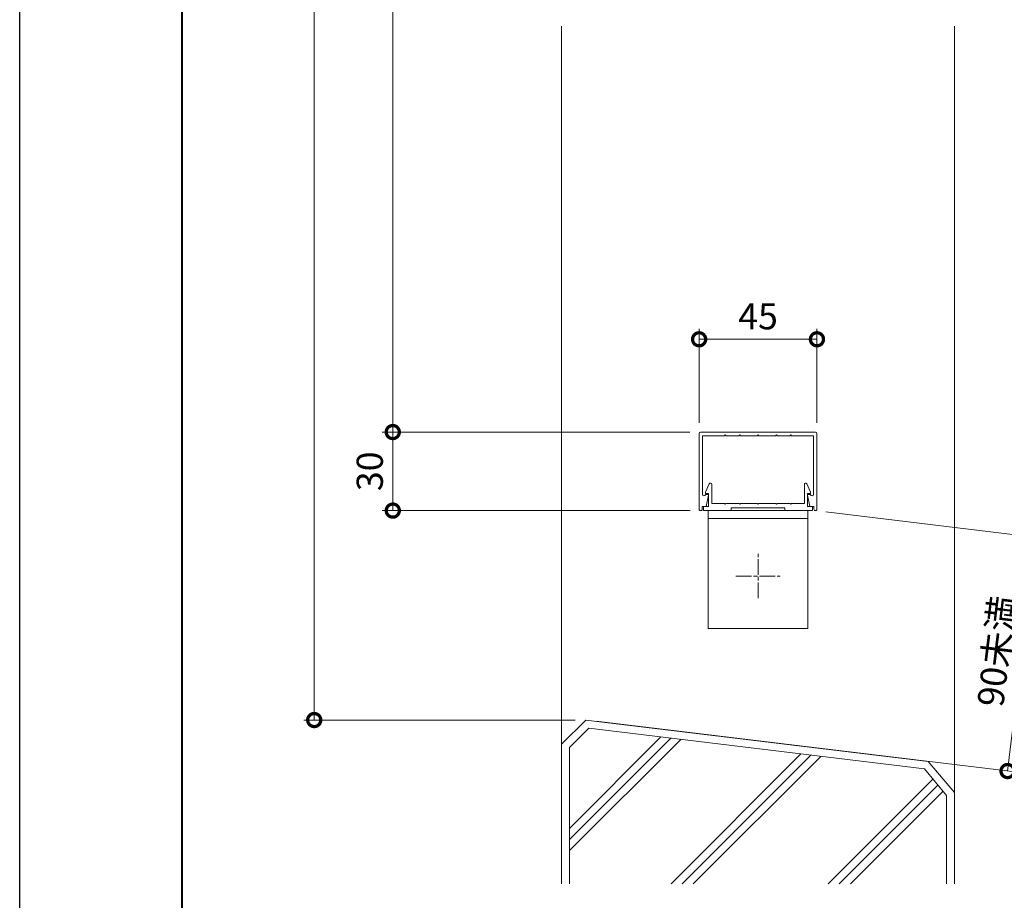
# Model space of a CAD drawing. Units: millimetres. Extents: x 0 to 1680, y 0 to 1188.
# Drawn here: x 0 to 376, y 291 to 627 of the extents above; entities that cross this region are included whole.
import ezdxf

# ---------------------------------------------------------------- set-up
doc = ezdxf.new("R2010")
doc.units = ezdxf.units.MM
doc.linetypes.add('AM_ISO08W050', pattern=[18, 12, -1.5, 3, -1.5])
doc.linetypes.add('AM_ISO08W050x2', pattern=[9, 6, -0.75, 1.5, -0.75])
for name, color, linetype, lineweight in [('AM_0', 7, 'Continuous', 18), ('AM_1', 14, 'Continuous', 40), ('AM_2', 40, 'Continuous', 9), ('AM_5', 3, 'Continuous', 9), ('AM_7', 4, 'AM_ISO08W050', 9)]:
    doc.layers.add(name, color=color, linetype=linetype, lineweight=lineweight)
doc.layers.add('AM_VIEWS', color=1, linetype='Continuous', lineweight=25, plot=False)
doc.styles.add('ゴシック', font='txt')
doc.dimstyles.new('VF$0', dxfattribs={"dimtxt": 10, "dimasz": 10, "dimexe": 4, "dimexo": 4, "dimgap": 2.5, "dimtad": 3, "dimdsep": 46, "dimtxsty": 'ゴシック', "dimblk": 'DOTSMALL', "dimcen": 0, "dimclrd": 256, "dimclre": 256, "dimclrt": 2, "dimadec": 0, "dimazin": 2, "dimtp": 0.1, "dimtm": 0.1, "dimtfac": 0.71, "dimtmove": 0, "dimatfit": 3, "dimldrblk": 'OPEN30', "dimfxl": 1, "dimtfill": 1, "dimtfillclr": 256, "dimlwd": -1, "dimlwe": -1, "dimarcsym": 0})

# ---------------------------------------------------------------- blocks, each defined once
blk = doc.blocks.new('EX-1057')
at = {"layer": 'AM_0'}
for p, q in [((-87.55, -23), (-86.11, -19.79)), ((-85.15, -27.3), (-85.15, -20)), ((-49.75, -27.3), (-49.75, -20)), ((-47.35, -23), (-48.79, -19.79)), ((-87.55, -23.5), (-87.55, -23)), ((-86.35, -23.5), (-87.55, -23.5)), ((-86.35, -28.5), (-86.35, -23.5)), ((-48.55, -23.5), (-47.35, -23.5)), ((-48.55, -28.5), (-48.55, -23.5)), ((-47.35, -23.5), (-47.35, -23)), ((-88.25, -28.5), (-88.25, -30)), ((-88.25, -28.5), (-86.35, -28.5)), ((-88.25, -30), (-77.7, -30)), ((-80.25, -27.3), (-85.15, -27.3)), ((-79.95, -27.6), (-80.25, -27.3)), ((-79.65, -27.3), (-79.95, -27.6)), ((-74.75, -27.3), (-79.65, -27.3)), ((-77.7, -29), (-77.7, -30)), ((-57.2, -29), (-77.7, -29)), ((-74.75, -27.3), (-74.45, -27.6)), ((-74.45, -27.6), (-74.15, -27.3)), ((-74.15, -27.3), (-67.75, -27.3)), ((-67.75, -27.3), (-67.45, -27.6)), ((-67.45, -27.6), (-67.15, -27.3)), ((-67.15, -27.3), (-60.75, -27.3)), ((-60.45, -27.6), (-60.75, -27.3)), ((-60.15, -27.3), (-60.45, -27.6)), ((-55.25, -27.3), (-60.15, -27.3)), ((-57.2, -29), (-57.2, -30)), ((-46.65, -30), (-57.2, -30)), ((-55.25, -27.3), (-54.95, -27.6)), ((-54.95, -27.6), (-54.65, -27.3)), ((-54.65, -27.3), (-49.75, -27.3)), ((-46.65, -28.5), (-48.55, -28.5)), ((-46.65, -28.5), (-46.65, -30))]:
    blk.add_line(p, q, dxfattribs=at)
for centre, start, end in [((-85.65, -20), 0, 155.745), ((-49.25, -20), 24.255, 180)]:
    blk.add_arc(centre, 0.5, start, end, dxfattribs=at)
blk = doc.blocks.new('_DotSmall')
at = {"color": 0, "linetype": 'ByBlock', "const_width": 0.5}
blk.add_lwpolyline([(-0.0625, 0, 1), (0.0625, 0, 1)], format="xyb", close=True, dxfattribs=at)
blk = doc.blocks.new('*D140')
at = {"layer": 'AM_5'}
for p, q in [((256, 469.65), (138.5, 469.65)), ((142.5, 469.65), (142.5, 439.65)), ((256.1, 439.65), (138.5, 439.65))]:
    blk.add_line(p, q, dxfattribs=at)
at = {"layer": 'Defpoints', "color": 0}
for p in [(260, 469.65), (142.5, 439.65), (260.1, 439.65)]:
    blk.add_point(p, dxfattribs=at)
at = {"layer": 'AM_5', "linetype": 'ByBlock', "xscale": 10, "yscale": 10, "zscale": 10}
for p, rotation in [((142.5, 469.65), 90), ((142.5, 439.65), 270)]:
    blk.add_blockref('_DotSmall', p, dxfattribs=dict(at, rotation=rotation))
at = {"layer": 'AM_5', "color": 2, "insert": (135, 454.65), "char_height": 10, "attachment_point": 5, "rotation": 90, "style": 'ゴシック', "bg_fill": 3, "box_fill_scale": 1.1, "bg_fill_color": 256, "bg_fill_true_color": 13158600, "bg_fill_transparency": 0}
blk.add_mtext('30', dxfattribs=at)
blk = doc.blocks.new('_Open30')
at = {"color": 0, "linetype": 'ByBlock', "lineweight": -2}
for p, q in [((-1, 0.268), (0, 0)), ((0, 0), (-1, -0.268)), ((0, 0), (-1, 0))]:
    blk.add_line(p, q, dxfattribs=at)
blk = doc.blocks.new('*D141')
at = {"layer": 'AM_5'}
for p, q in [((259.5, 473.15), (259.5, 509.08)), ((304.5, 473.15), (304.5, 509.08)), ((259.5, 505.08), (304.5, 505.08))]:
    blk.add_line(p, q, dxfattribs=at)
at = {"layer": 'Defpoints', "color": 0}
for p in [(304.5, 505.08), (259.5, 469.15), (304.5, 469.15)]:
    blk.add_point(p, dxfattribs=at)
at = {"layer": 'AM_5', "linetype": 'ByBlock', "xscale": 10, "yscale": 10, "zscale": 10, "rotation": 180}
blk.add_blockref('_DotSmall', (259.5, 505.08), dxfattribs=at)
at = {"layer": 'AM_5', "linetype": 'ByBlock', "xscale": 10, "yscale": 10, "zscale": 10}
blk.add_blockref('_DotSmall', (304.5, 505.08), dxfattribs=at)
at = {"layer": 'AM_5', "color": 2, "insert": (282, 512.58), "char_height": 10, "attachment_point": 5, "style": 'ゴシック', "bg_fill": 3, "box_fill_scale": 1.1, "bg_fill_color": 256, "bg_fill_true_color": 13158600, "bg_fill_transparency": 0}
blk.add_mtext('45', dxfattribs=at)
blk = doc.blocks.new('*D143')
at = {"layer": 'AM_5'}
for p, q in [((277.99, 959.68), (108.5, 959.68)), ((112.5, 959.68), (112.5, 359.65)), ((212.2, 359.65), (108.5, 359.65))]:
    blk.add_line(p, q, dxfattribs=at)
at = {"layer": 'Defpoints', "color": 0}
for p in [(281.99, 959.68), (112.5, 359.65), (216.2, 359.65)]:
    blk.add_point(p, dxfattribs=at)
at = {"layer": 'AM_5', "linetype": 'ByBlock', "xscale": 10, "yscale": 10, "zscale": 10}
for p, rotation in [((112.5, 959.68), 90), ((112.5, 359.65), 270)]:
    blk.add_blockref('_DotSmall', p, dxfattribs=dict(at, rotation=rotation))
at = {"layer": 'AM_5', "color": 2, "insert": (105, 659.67), "char_height": 10, "attachment_point": 5, "rotation": 90, "style": 'ゴシック', "bg_fill": 3, "box_fill_scale": 1.1, "bg_fill_color": 256, "bg_fill_true_color": 13158600, "bg_fill_transparency": 0}
blk.add_mtext('H', dxfattribs=at)
blk = doc.blocks.new('EX-1139改')
at = {"layer": 'AM_0'}
for p, q in [((-22, 0), (0, 0)), ((22, 0), (0, 0)), ((-22.5, -0.5), (-22.5, -29.4)), ((-21.2, -1.4), (-12.8, -1.4)), ((-21.2, -1.4), (-21.2, -23.84)), ((-12.8, -1.4), (-12.5, -1.1)), ((-12.5, -1.1), (-12.2, -1.4)), ((-12.2, -1.4), (-7.3, -1.4)), ((-7.3, -1.4), (-7, -1.1)), ((-7, -1.1), (-6.7, -1.4)), ((-6.7, -1.4), (-0.3, -1.4)), ((-0.3, -1.4), (0, -1.1)), ((0, -1.1), (0.3, -1.4)), ((0.3, -1.4), (6.7, -1.4)), ((6.7, -1.4), (7, -1.1)), ((7, -1.1), (7.3, -1.4)), ((12.2, -1.4), (7.3, -1.4)), ((12.5, -1.1), (12.2, -1.4)), ((12.8, -1.4), (12.5, -1.1)), ((21.2, -1.4), (12.8, -1.4)), ((21.2, -1.4), (21.2, -23.84)), ((22.5, -0.5), (22.5, -29.4)), ((-20.09, -23.95), (-20.06, -23.8)), ((-20.06, -23.8), (-19.2, -23.8)), ((-19.8, -28.5), (-18.91, -24.16)), ((19.8, -28.5), (18.91, -24.16)), ((20.06, -23.8), (19.2, -23.8)), ((20.09, -23.95), (20.06, -23.8)), ((-21.3, -28.5), (-21.3, -29.4)), ((-21.3, -28.5), (-19.8, -28.5)), ((21.3, -28.5), (19.8, -28.5)), ((21.3, -28.5), (21.3, -29.4))]:
    blk.add_line(p, q, dxfattribs=at)
for centre, radius, start, end in [((-22, -0.5), 0.5, 90, 179.9998), ((22, -0.5), 0.5, 0.0002, 90), ((-20.64, -23.84), 0.562, 179.9998, 348.3603), ((-19.2, -24.1), 0.3, 348.3603, 90), ((19.2, -24.1), 0.3, 90, 191.6397), ((20.64, -23.84), 0.562, 191.6397, 0.0002), ((-21.9, -29.4), 0.6, 179.9998, 0), ((21.9, -29.4), 0.6, 180, 0.0002)]:
    blk.add_arc(centre, radius, start, end, dxfattribs=at)
blk = doc.blocks.new('V-885断面')
at = {"layer": 'AM_0'}
for p, q in [((-19, 0), (-19, -45)), ((-19, 0), (19, 0)), ((19, 0), (19, -45)), ((-19, -3), (19, -3)), ((-19, -45), (19, -45))]:
    blk.add_line(p, q, dxfattribs=at)
at = {"layer": 'AM_7', "linetype": 'AM_ISO08W050x2'}
for p, q in [((0, -33.5), (0, -16.5)), ((-8.5, -25), (8.5, -25))]:
    blk.add_line(p, q, dxfattribs=at)
blk = doc.blocks.new('*D631')
at = {"layer": 'AM_5'}
for p, q in [((277.99, 959.68), (138.5, 959.68)), ((142.5, 959.68), (142.5, 469.65)), ((256, 469.65), (138.5, 469.65))]:
    blk.add_line(p, q, dxfattribs=at)
at = {"layer": 'Defpoints', "color": 0}
for p in [(281.99, 959.68), (142.5, 469.65), (260, 469.65)]:
    blk.add_point(p, dxfattribs=at)
at = {"layer": 'AM_5', "linetype": 'ByBlock', "xscale": 10, "yscale": 10, "zscale": 10}
for p, rotation in [((142.5, 959.68), 90), ((142.5, 469.65), 270)]:
    blk.add_blockref('_DotSmall', p, dxfattribs=dict(at, rotation=rotation))
at = {"layer": 'AM_5', "color": 2, "insert": (134.11, 714.67), "char_height": 10, "attachment_point": 5, "rotation": 90, "style": 'ゴシック', "bg_fill": 3, "box_fill_scale": 1.1, "bg_fill_color": 256, "bg_fill_true_color": 13158600, "bg_fill_transparency": 0}
blk.add_mtext('廊下用は1100以上', dxfattribs=at)
blk = doc.blocks.new('*D632')
at = {"layer": 'AM_5'}
for p, q in [((307.87, 439.17), (392.07, 428.99)), ((377.3, 340.17), (388.09, 429.47)), ((220.17, 359.17), (381.27, 339.69))]:
    blk.add_line(p, q, dxfattribs=at)
at = {"layer": 'Defpoints', "color": 0}
for p in [(303.9, 439.65), (388.09, 429.47), (216.2, 359.65)]:
    blk.add_point(p, dxfattribs=at)
at = {"layer": 'AM_5', "linetype": 'ByBlock', "xscale": 10, "yscale": 10, "zscale": 10}
for p, rotation in [((388.09, 429.47), 83.10518060745581), ((377.3, 340.17), 263.1051806074558)]:
    blk.add_blockref('_DotSmall', p, dxfattribs=dict(at, rotation=rotation))
at = {"layer": 'AM_5', "color": 2, "insert": (374.49, 385.81), "char_height": 10, "attachment_point": 5, "rotation": 83.1052, "style": 'ゴシック', "bg_fill": 3, "box_fill_scale": 1.1, "bg_fill_color": 256, "bg_fill_true_color": 13158600, "bg_fill_transparency": 0}
blk.add_mtext('90未満', dxfattribs=at)

msp = doc.modelspace()

# ---------------------------------------------------------------- linework, layer by layer
at = {"layer": 'AM_1'}
msp.add_lwpolyline([(62, 40), (62, 1148), (1618, 1148), (1618, 40)], close=True, dxfattribs=at)
at = {"layer": 'AM_2'}
for p, q in [((357, 624.6509), (357, 331.9569)), ((207, 350.4553), (216.1956, 359.6509)), ((216.1955, 359.6508), (347.0381, 343.8291)), ((210.0001, 349.2127), (217.3277, 356.5403)), ((217.3277, 356.5403), (345.5387, 340.9489)), ((207, 297.0664), (207, 350.4553)), ((210, 318.2714), (244.9143, 353.1856)), ((210, 314.0287), (248.6969, 352.7256)), ((210, 309.7861), (252.4795, 352.2656)), ((210, 349.2127), (210, 297.0664)), ((248.7951, 297.0664), (298.4089, 346.6802)), ((253.0378, 297.0664), (302.1915, 346.2202)), ((257.2804, 297.0664), (305.9742, 345.7602)), ((347.0381, 343.8291), (357, 331.9569)), ((345.5387, 340.9489), (354, 330.8651)), ((308.7951, 297.0664), (348.7959, 337.0672)), ((313.0378, 297.0664), (350.7316, 334.7603)), ((317.2804, 297.0664), (352.6673, 332.4533)), ((357, 331.9569), (357, 297.0664)), ((354, 330.8651), (354, 297.0664))]:
    msp.add_line(p, q, dxfattribs=at)
at = {"layer": 'AM_VIEWS'}
msp.add_lwpolyline([(0, 0), (0, 1188), (1680, 1188), (1680, 0)], close=True, dxfattribs=at)

# ---------------------------------------------------------------- block references
at = {"layer": 'AM_0'}
for name, p in [('EX-1139改', (282, 469.6509)), ('V-885断面', (282, 439.6509))]:
    msp.add_blockref(name, p, dxfattribs=at)
at = {"layer": 'AM_0', "color": 7, "linetype": 'Continuous'}
msp.add_blockref('EX-1057', (349.4501, 469.6508), dxfattribs=at)

# ---------------------------------------------------------------- next in the draw order: dimensions: what is measured, and where the dimension line sits
at = {"layer": 'AM_5'}
dim = msp.add_linear_dim(base=(142.5, 439.6509), p1=(260, 469.6509), p2=(260.1018, 439.6509), angle=90, dimstyle='VF$0', dxfattribs=at)
dim.commit()
dim.dimension.update_dxf_attribs({"geometry": '*D140', "text_midpoint": (135, 454.6509)})

# ---------------------------------------------------------------- next in the draw order: dimensions: what is measured, and where the dimension line sits
dim = msp.add_linear_dim(base=(304.5, 505.0827), p1=(259.5, 469.1509), p2=(304.5, 469.1509), dimstyle='VF$0', dxfattribs=at)
dim.commit()
dim.dimension.update_dxf_attribs({"geometry": '*D141', "text_midpoint": (282, 512.5827)})

# ---------------------------------------------------------------- next in the draw order: dimensions: what is measured, and where the dimension line sits
dim = msp.add_linear_dim(base=(112.5, 359.6509), p1=(281.9938, 959.6835), p2=(216.1953, 359.6509), angle=90, text='H', dimstyle='VF$0', override={"dimtol": 0, "dimlim": 0}, dxfattribs=at)
dim.commit()
dim.dimension.update_dxf_attribs({"geometry": '*D143', "text_midpoint": (105, 659.6672)})

# ---------------------------------------------------------------- next in the draw order: linework, layer by layer
at = {"layer": 'AM_2'}
msp.add_line((207, 624.6509), (207, 350.4553), dxfattribs=at)

# ---------------------------------------------------------------- next in the draw order: dimensions: what is measured, and where the dimension line sits
at = {"layer": 'AM_5'}
dim = msp.add_linear_dim(base=(388.0941, 429.47), p1=(216.1955, 359.6508), p2=(303.8999, 439.6508), angle=83.105181, text='90未満', dimstyle='VF$0', override={"dimtol": 0, "dimlim": 0}, dxfattribs=at)
dim.commit()
dim.dimension.update_dxf_attribs({"geometry": '*D632', "text_midpoint": (374.4933, 385.8119)})

# ---------------------------------------------------------------- next in the draw order: dimensions: what is measured, and where the dimension line sits
dim = msp.add_linear_dim(base=(142.5, 469.6509), p1=(281.9938, 959.6835), p2=(260, 469.6509), angle=90, text='廊下用は1100以上', dimstyle='VF$0', override={"dimdec": 1, "dimtol": 0, "dimlim": 0}, dxfattribs=at)
dim.commit()
dim.dimension.update_dxf_attribs({"geometry": '*D631', "text_midpoint": (134.1117, 714.6672)})

doc.saveas('drawing.dxf')
